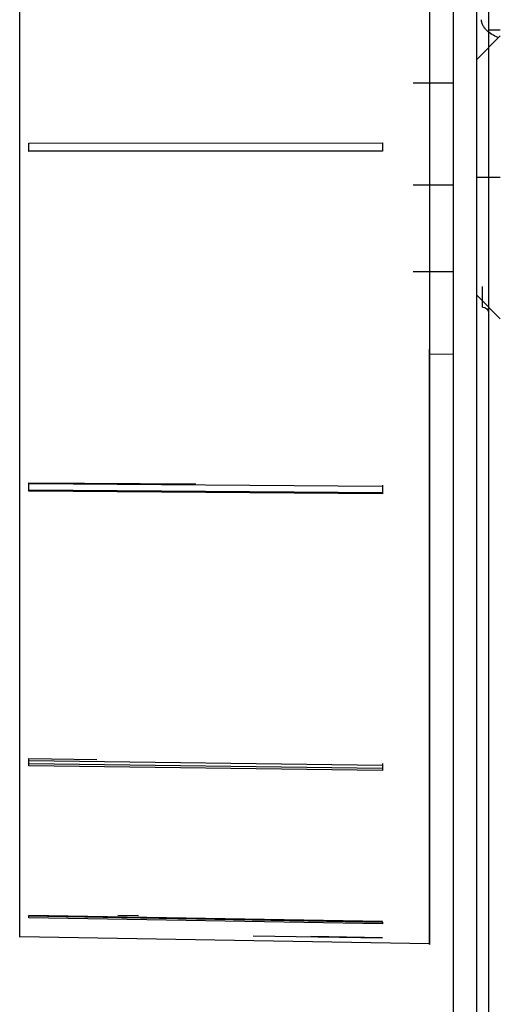
# Model space of a CAD drawing. Extents: x 618 to 2994, y 95 to 2618.
# Drawn here: x 2224 to 2244, y 2292 to 2334 of the extents above; entities that cross this region are included whole.
import ezdxf

# ---------------------------------------------------------------- set-up
doc = ezdxf.new("R2010")
doc.units = 0
doc.header["$LTSCALE"] = 10
doc.layers.add('Moffat_Details', color=160, linetype='CONTINUOUS')
doc.layers.add('Moffat_Profile', color=10, linetype='CONTINUOUS')

msp = doc.modelspace()

# ---------------------------------------------------------------- linework, layer by layer
at = {"layer": 'Moffat_Details', "true_color": 0x000000}
for p, q in [((2224.308, 2328.793), (2239.308, 2328.804)), ((2224.308, 2328.789), (2239.308, 2328.8)), ((2239.308, 2328.454), (2224.308, 2328.444)), ((2239.308, 2328.45), (2224.308, 2328.44)), ((2224.308, 2314.397), (2231.395, 2314.347)), ((2224.308, 2314.357), (2239.308, 2314.25)), ((2239.308, 2313.971), (2224.308, 2314.078)), ((2239.308, 2313.93), (2224.308, 2314.037)), ((2224.308, 2302.698), (2227.194, 2302.659)), ((2224.308, 2302.621), (2239.308, 2302.419)), ((2239.308, 2302.273), (2224.308, 2302.475)), ((2239.308, 2302.196), (2224.308, 2302.398)), ((2239.308, 2295.79), (2224.308, 2296.045)), ((2224.308, 2296.027), (2239.308, 2295.772)), ((2239.308, 2295.692), (2224.308, 2295.947))]:
    msp.add_line(p, q, dxfattribs=at)
msp.add_rational_spline([(2223.916, 2295.145), (2223.916, 2295.15), (2223.916, 2324.563), (2223.916, 2353.976), (2223.916, 2359.057)], [1, 0.737041294575, 1, 0.737041294575, 1], degree=2, knots=[359.999335, 359.999335, 359.999335, 445.039365, 445.039365, 530.079394, 530.079394, 530.079394], dxfattribs=at)
for points, weights in [([(2224.308, 2328.444), (2224.308, 2328.619), (2224.308, 2328.793)], [1, 0.999985218048, 1]), ([(2224.308, 2328.44), (2224.308, 2328.615), (2224.308, 2328.789)], [1, 0.999985158443, 1]), ([(2224.308, 2314.078), (2224.308, 2314.237), (2224.308, 2314.397)], [1, 0.999985158443, 1]), ([(2224.308, 2314.037), (2224.308, 2314.196), (2224.308, 2314.357)], [1, 0.999985218048, 1]), ([(2224.308, 2302.475), (2224.308, 2302.586), (2224.308, 2302.698)], [1, 0.999985158443, 1]), ([(2224.308, 2302.398), (2224.308, 2302.509), (2224.308, 2302.621)], [1, 0.999985218048, 1])]:
    msp.add_rational_spline(points, weights, degree=2, dxfattribs=at)
at = {"layer": 'Moffat_Profile', "true_color": 0x000000}
for p, q in [((2243.808, 2384.541), (2243.808, 2275.791)), ((2242.308, 2382.841), (2242.308, 2273.841)), ((2243.308, 2273.841), (2243.308, 2382.841)), ((2243.308, 2332.341), (2244.308, 2333.341)), ((2243.808, 2333.591), (2244.308, 2333.591)), ((2240.616, 2331.341), (2242.308, 2331.341)), ((2244.308, 2327.341), (2243.308, 2327.341)), ((2240.616, 2327.029), (2242.308, 2327.029)), ((2242.308, 2323.341), (2240.616, 2323.341)), ((2244.308, 2321.341), (2243.308, 2322.341)), ((2242.308, 2319.841), (2241.308, 2319.824)), ((2224.308, 2295.947), (2224.308, 2296.045)), ((2228.079, 2296.06), (2228.964, 2296.045)), ((2239.308, 2295.692), (2239.308, 2295.79)), ((2241.308, 2294.841), (2223.916, 2295.145)), ((2241.308, 2294.841), (2223.916, 2295.145)), ((2239.308, 2295.081), (2233.826, 2295.176)), ((2236.263, 2295.175), (2239.308, 2295.122))]:
    msp.add_line(p, q, dxfattribs=at)
at = {"layer": 'Moffat_Profile', "true_color": 0x000000, "extrusion": (0, 0, -1)}
msp.add_arc((-2243.558, 2321.591), 0.25, 90, 180, dxfattribs=at)
at = {"layer": 'Moffat_Profile', "true_color": 0x000000}
for points, weights, knots in [([(2241.308, 2350.802), (2241.308, 2339.988), (2241.308, 2324.425), (2241.308, 2294.846), (2241.308, 2294.841)], [0.874380290508, 0.842733263969, 1, 0.738186120987, 0.999942779541], [134.186312, 134.186312, 134.186312, 185.148925, 185.148925, 269.990254, 269.990254, 269.990254]), ([(2241.308, 2294.841), (2241.308, 2294.841), (2241.308, 2294.841), (2241.308, 2294.841), (2241.308, 2320.058)], [0.999942779541, 0.999971389771, 1, 0.763938248158, 0.953515172005], [269.990254, 269.990254, 269.990254, 269.999529, 269.999529, 346.495819, 346.495819, 346.495819])]:
    msp.add_rational_spline(points, weights, degree=2, knots=knots, dxfattribs=at)
msp.add_open_spline([(2244.208, 2333.274), (2244.117, 2333.311), (2244.037, 2333.35), (2243.953, 2333.4), (2243.869, 2333.451), (2243.802, 2333.499), (2243.731, 2333.567), (2243.696, 2333.601), (2243.667, 2333.633), (2243.637, 2333.672), (2243.607, 2333.71), (2243.585, 2333.747), (2243.563, 2333.791), (2243.542, 2333.835), (2243.528, 2333.876), (2243.518, 2333.924), (2243.513, 2333.948), (2243.51, 2333.971), (2243.509, 2333.996), (2243.508, 2334.002), (2243.508, 2334.008), (2243.508, 2334.014), (2243.508, 2334.017), (2243.508, 2334.02), (2243.508, 2334.023), (2243.508, 2334.023), (2243.508, 2334.024), (2243.508, 2334.024), (2243.508, 2334.024), (2243.508, 2334.024), (2243.508, 2334.024), (2243.508, 2334.024), (2243.508, 2334.024), (2243.508, 2334.024), (2243.508, 2334.024), (2243.508, 2334.024), (2243.508, 2334.024), (2243.508, 2334.024), (2243.508, 2334.024), (2243.508, 2334.024)], degree=3, knots=[0, 0, 0, 0, 0.293852, 0.293852, 0.293852, 0.587703, 0.587703, 0.587703, 0.734629, 0.734629, 0.734629, 0.881555, 0.881555, 0.881555, 1.02848, 1.02848, 1.02848, 1.101943, 1.101943, 1.101943, 1.120309, 1.120309, 1.120309, 1.129492, 1.129492, 1.129492, 1.13064, 1.13064, 1.13064, 1.130783, 1.130783, 1.130783, 1.130855, 1.130855, 1.130855, 1.130859, 1.130859, 1.130859, 1.13086, 1.13086, 1.13086, 1.13086], dxfattribs=at)
for points, weights in [([(2239.308, 2328.804), (2239.308, 2328.629), (2239.308, 2328.454)], [1, 0.999985456467, 1]), ([(2239.308, 2328.8), (2239.308, 2328.625), (2239.308, 2328.45)], [1, 0.999985396862, 1]), ([(2243.558, 2321.841), (2243.558, 2321.841), (2243.558, 2322.712)], [1, 0.891743183136, 0.863512337208]), ([(2239.308, 2314.29), (2239.308, 2314.13), (2239.308, 2313.971)], [1, 0.999985396862, 1]), ([(2239.308, 2314.25), (2239.308, 2314.089), (2239.308, 2313.93)], [1, 0.999985456467, 1]), ([(2239.308, 2302.496), (2239.308, 2302.384), (2239.308, 2302.273)], [1, 0.999985396862, 1]), ([(2239.308, 2302.419), (2239.308, 2302.307), (2239.308, 2302.196)], [1, 0.999985456467, 1]), ([(2224.308, 2295.947), (2224.308, 2295.986), (2224.308, 2296.027)], [1, 0.999985218048, 1]), ([(2239.308, 2295.772), (2239.308, 2295.731), (2239.308, 2295.692)], [1, 0.999985456467, 1])]:
    msp.add_rational_spline(points, weights, degree=2, dxfattribs=at)

doc.saveas('drawing.dxf')
